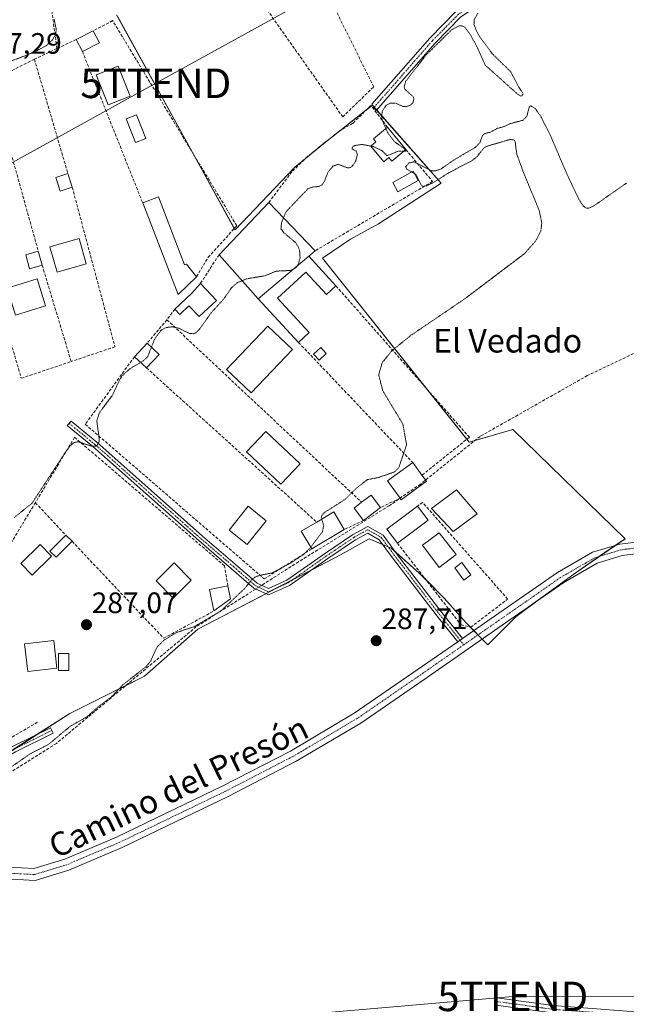
# Model space of a CAD drawing. Units: metres. Extents: x 601257 to 604731, y 4685209 to 4687579.
# Drawn here: x 604200 to 604406, y 4686031 to 4686365 of the extents above; entities that cross this region are included whole.
import ezdxf
from ezdxf.enums import TextEntityAlignment as Align

# ---------------------------------------------------------------- set-up
doc = ezdxf.new("R2010")
doc.units = ezdxf.units.M
doc.header["$MEASUREMENT"] = 0
for name, pattern in [('TRAZO_Y_PUNTO', [1, 0.5, -0.25, 0, -0.25]), ('TRAZOS2', [0.375, 0.25, -0.125]), ('TRAZOSX2', [1.5, 1, -0.5])]:
    doc.linetypes.add(name, pattern=pattern)
doc.layers.get('0').update_dxf_attribs({"lineweight": 5})
for name, color, linetype, lineweight in [('Camino', 19, 'Continuous', 0), ('Camino Cxs', 19, 'Continuous', 0), ('Camino eje', 39, 'TRAZO_Y_PUNTO', 13), ('Carátula', 7, 'Continuous', 5), ('Corriente artificial lineal', 5, 'TRAZOSX2', 13), ('Corriente artificial lineal oculto', 135, 'TRAZO_Y_PUNTO', 13), ('Cultivos herbáceos CxS', 92, 'Continuous', 0), ('Curva de nivel auxiliar depresión', 39, 'TRAZOS2', 0), ('Edificación', 1, 'Continuous', 13), ('Edificación Cxs', 1, 'Continuous', 13), ('Edificación industrial', 135, 'Continuous', 13), ('Edificación industrial Cxs', 135, 'Continuous', 13), ('Edificación ligera', 1, 'Continuous', 0), ('Edificación ligera Cxs', 1, 'Continuous', 0), ('Huerta', 92, 'Continuous', 0), ('Huerta CxS', 92, 'Continuous', 0), ('Muro lineal', 1, 'TRAZOSX2', 13), ('Piscina', 142, 'Continuous', 0), ('Piscina CxS', 142, 'Continuous', 0), ('Pista pavimentada', 135, 'Continuous', 13), ('Pista pavimentada Cxs', 135, 'Continuous', 0), ('Pista pavimentada eje', 135, 'TRAZO_Y_PUNTO', 0), ('Punto de cota en terreno', 7, 'Continuous', 0), ('Rótulo de punto de cota en terreno', 19, 'Continuous', 0), ('Seto lineal', 92, 'TRAZOSX2', 0), ('Tendido', 6, 'Continuous', 0), ('Texto cartográfico', 19, 'Continuous', 0), ('Torre de tendido puntual', 7, 'Continuous', 0)]:
    doc.layers.add(name, color=color, linetype=linetype, lineweight=lineweight)
doc.styles.add('Arial', font='txt', dxfattribs={"height": 0.2})

# ---------------------------------------------------------------- blocks, each defined once
blk = doc.blocks.new('*U156')
at = {"layer": 'Cultivos herbáceos CxS', "color": 92, "linetype": 'Continuous', "lineweight": 0}
blk.add_polyline3d([(604190.4, 4686112.58, 287.1), (604216.86, 4686129.51, 287.14), (604229.56, 4686135.86, 287.28), (604242.26, 4686142.21, 287.59), (604260.25, 4686158.09, 287.71), (604308.93, 4686183.49, 287.85), (604318.46, 4686188.78, 288.05), (604325.87, 4686185.61, 288.04), (604335.39, 4686177.14, 287.91), (604343.86, 4686168.67, 287.87), (604351.27, 4686160.21, 287.92), (604358.68, 4686152.8, 288.3), (604368.2, 4686162.32, 288.38), (604376.67, 4686168.67, 288.41), (604388.31, 4686177.14, 288.55), (604405.24, 4686188.78, 288.16), (604367.14, 4686225.82, 287.87), (604352.33, 4686221.59, 287.8), (604302.58, 4686284.03, 287.55), (604312.11, 4686290.38, 287.49), (604321.63, 4686295.67, 287.43), (604342.8, 4686309.43, 287.42), (604319.52, 4686335.89, 287.67), (604304.7, 4686324.25, 287.68), (604293.06, 4686314.72, 287.78), (604272.95, 4686293.56, 287.85), (604232.73, 4686366.58, 287.68)], dxfattribs=at)
blk = doc.blocks.new('5PATER')
at = {"layer": 'Carátula', "linetype": 'Continuous', "lineweight": 5}
h = blk.add_hatch(color=250, dxfattribs=at)
edge = h.paths.add_edge_path()
edge.add_ellipse((0, 0.01), major_axis=(-1.33, -1.34), ratio=0.999422, start_angle=0, end_angle=360)
blk = doc.blocks.new('5TTEND')
blk.add_text('5TTEND', height=10).set_placement((0, 0), align=Align.MIDDLE_CENTER)

msp = doc.modelspace()

# ---------------------------------------------------------------- linework, layer by layer
at = {"layer": 'Camino', "color": 19, "linetype": 'Continuous', "lineweight": 0}
for points in [[(604507.19, 4686387.65, 288.72), (604499.07, 4686383.86, 288.12), (604487.28, 4686383.54, 287.79), (604469.97, 4686384.92, 287.69), (604406.33, 4686384.15, 287.53), (604381.33, 4686379.89, 287.59), (604360.97, 4686373.4, 287.57), (604349.56, 4686365.83, 287.66), (604340.77, 4686356.9, 287.58), (604320.8, 4686334.09, 287.58), (604319.32, 4686336.19, 287.69), (604338.94, 4686358.6, 288.02), (604347.96, 4686367.77, 287.82), (604359.88, 4686375.68, 287.62), (604380.73, 4686382.33, 287.88), (604406.11, 4686386.64, 287.7), (604470.05, 4686387.43, 287.96), (604487.34, 4686386.04, 288.2), (604498.48, 4686386.34, 288.44), (604504.49, 4686389.16, 288.81)], [(604348.44, 4686153.8, 288.14), (604341.43, 4686162.57, 287.96), (604326.02, 4686182.75, 287.96), (604321.85, 4686188.46, 288.07), (604317.92, 4686190.69, 288.09), (604313.76, 4686188.41, 288.07), (604304.37, 4686182.05, 287.88), (604291.44, 4686172.95, 287.85), (604284.27, 4686169.71, 287.86), (604279.28, 4686172.02, 287.68), (604271.71, 4686178.62, 287.26), (604260.6, 4686188.15, 287.2), (604224.73, 4686220.05, 287.43), (604216.01, 4686227.18, 287.98), (604217.28, 4686228.73, 288.05), (604226.03, 4686221.57, 287.51), (604261.91, 4686189.66, 287.21), (604273.02, 4686180.13, 287.26), (604280.38, 4686173.72, 287.68), (604284.28, 4686171.91, 287.79), (604290.44, 4686174.69, 287.76), (604303.23, 4686183.69, 287.93), (604312.72, 4686190.12, 288.09), (604317.94, 4686192.99, 288.13), (604323.21, 4686189.98, 288.12), (604327.62, 4686183.95, 288.02), (604343.01, 4686163.8, 287.98), (604350.08, 4686154.95, 288.19)], [(604350.08, 4686154.95, 288.19), (604348.44, 4686153.8, 288.14)], [(604177.48, 4686091.04, 287.74), (604177.36, 4686097.55, 287.78), (604178.24, 4686103.27, 287.47), (604180.21, 4686107.68, 287.11), (604185.45, 4686111.14, 287.08), (604197.46, 4686118.26, 287.07), (604210.3, 4686124.62, 287.13), (604211.19, 4686122.83, 287.21), (604198.42, 4686116.5, 287.15), (604186.51, 4686109.44, 287.12), (604181.8, 4686106.33, 287.2), (604180.18, 4686102.7, 287.49), (604179.36, 4686097.41, 287.84), (604179.49, 4686090.74, 287.76)], [(604719.8, 4685985.75, 288.67), (604707.25, 4685986.09, 288.99), (604680.33, 4685991.16, 288.95), (604649.56, 4685998.16, 288.41), (604583.32, 4686010.14, 288.62), (604558.42, 4686015.75, 288.29), (604531.97, 4686019.54, 288.09), (604507.65, 4686022.04, 288.29), (604413.03, 4686025.48, 288.16), (604380.52, 4686027.9, 288.11), (604361.36, 4686030.58, 287.99), (604361.71, 4686033.05, 287.74), (604380.79, 4686030.38, 287.81), (604413.17, 4686027.98, 287.92), (604507.82, 4686024.53, 287.95), (604532.27, 4686022.02, 288.04), (604558.87, 4686018.21, 288.27), (604583.82, 4686012.59, 288.28), (604650.06, 4686000.61, 288.35), (604680.84, 4685993.61, 288.52), (604707.51, 4685988.58, 288.52), (604719.76, 4685988.25, 288.51)]]:
    msp.add_polyline3d(points, dxfattribs=at)
at = {"layer": 'Camino Cxs', "color": 19, "linetype": 'Continuous', "lineweight": 0}
for points in [[(604507.19, 4686387.65, 288.72), (604499.07, 4686383.86, 288.12), (604487.28, 4686383.54, 287.79), (604469.97, 4686384.92, 287.69), (604406.33, 4686384.15, 287.53), (604381.33, 4686379.89, 287.59), (604360.97, 4686373.4, 287.57), (604349.56, 4686365.83, 287.66), (604340.77, 4686356.9, 287.58), (604320.8, 4686334.09, 287.58), (604319.32, 4686336.19, 287.69), (604338.94, 4686358.6, 288.02), (604347.96, 4686367.77, 287.82), (604359.88, 4686375.68, 287.62), (604380.73, 4686382.33, 287.88), (604406.11, 4686386.64, 287.7), (604470.05, 4686387.43, 287.96), (604487.34, 4686386.04, 288.2), (604498.48, 4686386.34, 288.44), (604504.49, 4686389.16, 288.81), (604507.19, 4686387.65, 288.72)], [(604350.08, 4686154.95, 288.19), (604348.44, 4686153.8, 288.14), (604341.43, 4686162.57, 287.96), (604326.02, 4686182.75, 287.96), (604321.85, 4686188.46, 288.07), (604317.92, 4686190.69, 288.09), (604313.76, 4686188.41, 288.07), (604304.37, 4686182.05, 287.88), (604291.44, 4686172.95, 287.85), (604284.27, 4686169.71, 287.86), (604279.28, 4686172.02, 287.68), (604271.71, 4686178.62, 287.26), (604260.6, 4686188.15, 287.2), (604224.73, 4686220.05, 287.43), (604216.01, 4686227.18, 287.98), (604217.28, 4686228.73, 288.05), (604226.03, 4686221.57, 287.51), (604261.91, 4686189.66, 287.21), (604273.02, 4686180.13, 287.26), (604280.38, 4686173.72, 287.68), (604284.28, 4686171.91, 287.79), (604290.44, 4686174.69, 287.76), (604303.23, 4686183.69, 287.93), (604312.72, 4686190.12, 288.09), (604317.94, 4686192.99, 288.13), (604323.21, 4686189.98, 288.12), (604327.62, 4686183.95, 288.02), (604343.01, 4686163.8, 287.98), (604350.08, 4686154.95, 288.19)], [(604179.49, 4686090.74, 287.76), (604177.48, 4686091.04, 287.74), (604177.36, 4686097.55, 287.78), (604178.24, 4686103.27, 287.47), (604180.21, 4686107.68, 287.11), (604185.45, 4686111.14, 287.08), (604197.46, 4686118.26, 287.07), (604210.3, 4686124.62, 287.13), (604211.19, 4686122.83, 287.21), (604198.42, 4686116.5, 287.15), (604186.51, 4686109.44, 287.12), (604181.8, 4686106.33, 287.2), (604180.18, 4686102.7, 287.49), (604179.36, 4686097.41, 287.84), (604179.49, 4686090.74, 287.76)], [(604719.76, 4685988.25, 288.51), (604719.8, 4685985.75, 288.67), (604707.25, 4685986.09, 288.99), (604680.33, 4685991.16, 288.95), (604649.56, 4685998.16, 288.41), (604583.32, 4686010.14, 288.62), (604558.42, 4686015.75, 288.29), (604531.97, 4686019.54, 288.09), (604507.65, 4686022.04, 288.29), (604413.03, 4686025.48, 288.16), (604380.52, 4686027.9, 288.11), (604361.36, 4686030.58, 287.99), (604361.71, 4686033.05, 287.74), (604380.79, 4686030.38, 287.81), (604413.17, 4686027.98, 287.92), (604507.82, 4686024.53, 287.95), (604532.27, 4686022.02, 288.04), (604558.87, 4686018.21, 288.27), (604583.82, 4686012.59, 288.28), (604650.06, 4686000.61, 288.35), (604680.84, 4685993.61, 288.52), (604707.51, 4685988.58, 288.52), (604719.76, 4685988.25, 288.51)]]:
    msp.add_polyline3d(points, close=True, dxfattribs=at)
at = {"layer": 'Camino eje', "color": 39, "linetype": 'TRAZO_Y_PUNTO', "lineweight": 13}
for points in [[(604508.07, 4686389.45, 288.86), (604498.78, 4686385.1, 288.28), (604487.31, 4686384.79, 288), (604470.01, 4686386.18, 287.83), (604406.22, 4686385.4, 287.62), (604381.03, 4686381.11, 287.73), (604360.43, 4686374.54, 287.6), (604348.76, 4686366.8, 287.73), (604339.86, 4686357.75, 287.79), (604320.06, 4686335.14, 287.64)], [(604216.65, 4686227.96, 288), (604225.38, 4686220.81, 287.48), (604261.26, 4686188.9, 287.21), (604272.37, 4686179.38, 287.26), (604279.83, 4686172.87, 287.68), (604284.27, 4686170.81, 287.83), (604290.94, 4686173.82, 287.83), (604303.8, 4686182.87, 287.92), (604313.24, 4686189.26, 288.09), (604317.93, 4686191.84, 288.11), (604322.53, 4686189.22, 288.1), (604326.82, 4686183.35, 288.02), (604342.22, 4686163.19, 287.99), (604350.51, 4686152.81, 288.3)], [(604210.75, 4686123.73, 287.14), (604197.94, 4686117.38, 287.11), (604185.98, 4686110.29, 287.09), (604181.01, 4686107.01, 287.15), (604179.21, 4686102.99, 287.48), (604178.36, 4686097.48, 287.81), (604178.52, 4686088.86, 287.75)], [(604361.54, 4686031.82, 287.87), (604380.66, 4686029.14, 287.85), (604413.1, 4686026.73, 288.04), (604507.74, 4686023.29, 288.03), (604532.12, 4686020.78, 288.06), (604558.65, 4686016.98, 288.28), (604583.57, 4686011.37, 288.44), (604649.81, 4685999.39, 288.33), (604680.59, 4685992.39, 288.73), (604707.38, 4685987.34, 288.75), (604719.78, 4685987, 288.59)]]:
    msp.add_polyline3d(points, dxfattribs=at)
at = {"layer": 'Corriente artificial lineal', "color": 5, "linetype": 'TRAZOSX2', "lineweight": 13}
for points in [[(604708.58, 4686259.4, 288.61), (604684.2, 4686250.91, 288.26), (604626.33, 4686227.58, 288.2), (604613.59, 4686224.34, 288.01), (604542.69, 4686237.49, 287.88), (604533.44, 4686238.67, 288.13), (604525.68, 4686237.94, 288.17), (604501.98, 4686243.22, 287.79), (604492.41, 4686244.4, 288.04), (604425.92, 4686258.24, 288.03), (604421.58, 4686258.05, 288.15), (604392.41, 4686244.14, 288.02), (604356.04, 4686223.5, 287.76), (604335.83, 4686207.34, 287.97), (604325.2, 4686199.98, 288.06), (604294.46, 4686180.94, 287.53), (604281.93, 4686173, 287.79)], [(604279.92, 4686171.73, 287.74), (604259.79, 4686158.97, 287.6), (604212.34, 4686119.35, 287.59), (604181.17, 4686099.74, 287.8), (604179.61, 4686098.98, 287.83)]]:
    msp.add_polyline3d(points, dxfattribs=at)
at = {"layer": 'Corriente artificial lineal oculto', "color": 135, "linetype": 'TRAZO_Y_PUNTO', "lineweight": 13}
msp.add_polyline3d([(604281.93, 4686173, 287.79), (604279.92, 4686171.73, 287.74)], dxfattribs=at)
at = {"layer": 'Cultivos herbáceos CxS', "color": 92, "linetype": 'Continuous', "lineweight": 0}
msp.add_polyline3d([(604197.34, 4686117.03, 287.1), (604205.49, 4686122.24, 287.07), (604216.86, 4686129.51, 287.14), (604229.56, 4686135.86, 287.28), (604235.94, 4686139.05, 287.59), (604242.26, 4686142.21, 287.59), (604260.25, 4686158.09, 287.71), (604283.34, 4686170.14, 287.88), (604286.9, 4686171.99, 287.75), (604292.48, 4686174.91, 287.77), (604299.2, 4686178.41, 287.83), (604308.93, 4686183.49, 287.85), (604318.46, 4686188.78, 288.05), (604323.05, 4686186.81, 287.98), (604324.86, 4686186.04, 288.01), (604325.87, 4686185.61, 288.04), (604327.41, 4686184.23, 288.03), (604335.39, 4686177.14, 287.91), (604337.71, 4686174.82, 287.94), (604343.86, 4686168.67, 287.87), (604351.27, 4686160.21, 287.92), (604352.65, 4686158.83, 288.03), (604353.88, 4686157.59, 288.16), (604355.32, 4686156.15, 288.29), (604356.76, 4686154.72, 288.37), (604358.67, 4686152.8, 288.3), (604368.2, 4686162.32, 288.38), (604374.76, 4686167.24, 288.42), (604376.67, 4686168.67, 288.41), (604388.31, 4686177.14, 288.55), (604396.58, 4686182.83, 288.41), (604402.03, 4686186.57, 288.18), (604405.24, 4686188.78, 288.16), (604367.14, 4686225.82, 287.87), (604354.39, 4686222.18, 287.78), (604352.32, 4686221.59, 287.8), (604351.55, 4686222.56, 287.78), (604337.88, 4686239.72, 287.56), (604302.58, 4686284.03, 287.55), (604312.11, 4686290.38, 287.49), (604321.63, 4686295.67, 287.43), (604342.8, 4686309.43, 287.42), (604320.95, 4686334.26, 287.58), (604320.12, 4686335.21, 287.64), (604319.59, 4686335.81, 287.67), (604319.52, 4686335.89, 287.67), (604319.17, 4686335.62, 287.67), (604317.33, 4686334.17, 287.66), (604308.51, 4686327.24, 287.7), (604305.73, 4686325.05, 287.69), (604304.7, 4686324.25, 287.68), (604303.54, 4686323.3, 287.68), (604296.83, 4686317.81, 287.72), (604293.06, 4686314.72, 287.78), (604272.95, 4686293.56, 287.85), (604272.68, 4686294.05, 287.83), (604258.5, 4686319.79, 287.77), (604233.12, 4686365.88, 287.69)], dxfattribs=at)
at = {"layer": 'Curva de nivel auxiliar depresión', "color": 39, "linetype": 'TRAZOS2', "lineweight": 0}
for points in [[(604189.66, 4686348.37, 287.5), (604200.06, 4686352, 287.5), (604205.2, 4686354.12, 287.5), (604208.89, 4686356.08, 287.5), (604211.02, 4686358.11, 287.5), (604212.1, 4686360.07, 287.5), (604212.29, 4686361.66, 287.5), (604211.52, 4686365.06, 287.5)], [(604355.26, 4686367.13, 287.5), (604354.06, 4686364.89, 287.5), (604353.97, 4686363.3, 287.5), (604354.76, 4686361.25, 287.5), (604355.93, 4686359.06, 287.5), (604360.21, 4686353.32, 287.5), (604366.46, 4686347.22, 287.5), (604369.14, 4686342.06, 287.5), (604370.46, 4686340.17, 287.5), (604370.55, 4686339.48, 287.5), (604369.95, 4686338.91, 287.5), (604368.91, 4686339.49, 287.5), (604357.79, 4686349.47, 287.5), (604355.33, 4686355.02, 287.5), (604352.72, 4686359.92, 287.5), (604350.94, 4686362.25, 287.5), (604349.91, 4686362.8, 287.5), (604349.06, 4686362.84, 287.5), (604346.53, 4686361.6, 287.5), (604337.74, 4686352.93, 287.5), (604330.79, 4686343.95, 287.5), (604330.25, 4686341.99, 287.5), (604330.68, 4686341.2, 287.5), (604333.36, 4686338.76, 287.5), (604333.6, 4686337.92, 287.5), (604333.19, 4686336.64, 287.5), (604332.41, 4686335.94, 287.5), (604330.87, 4686335.39, 287.5), (604329.82, 4686335.5, 287.5), (604327.29, 4686336.58, 287.5), (604325.5, 4686336.59, 287.5), (604324.12, 4686335.8, 287.5), (604322.92, 4686333.96, 287.5), (604322.62, 4686332.11, 287.5), (604322.83, 4686330.85, 287.5), (604324.07, 4686328, 287.5)], [(604302.32, 4686195.47, 287.5), (604302.18, 4686195.95, 287.5), (604302.44, 4686196.81, 287.5), (604303.13, 4686197.6, 287.5), (604310.26, 4686202.15, 287.5), (604314.06, 4686205.95, 287.5), (604317.85, 4686208.87, 287.5), (604321.45, 4686209.53, 287.5), (604326.98, 4686211.45, 287.5), (604328.5, 4686212.91, 287.5), (604331.09, 4686220.72, 287.5), (604329.86, 4686227.7, 287.5), (604323.05, 4686238.95, 287.5), (604321.66, 4686244.39, 287.5), (604322.83, 4686248.51, 287.5), (604326, 4686252.49, 287.5), (604332.6, 4686257.81, 287.5), (604351.04, 4686270.33, 287.5), (604371.12, 4686285.55, 287.5), (604374.99, 4686289.93, 287.5), (604376.65, 4686293.29, 287.5), (604376.97, 4686296.04, 287.5), (604376.12, 4686300, 287.5), (604375.73, 4686301.08, 287.5), (604370.94, 4686312.58, 287.5), (604368.51, 4686319.25, 287.5), (604367.93, 4686323.49, 287.5), (604367.58, 4686324.05, 287.5), (604366.33, 4686324.29, 287.5), (604358.12, 4686321.91, 287.5), (604357.2, 4686321.23, 287.5), (604355.03, 4686318.48, 287.5), (604353.21, 4686317.01, 287.5), (604345.28, 4686312.89, 287.5), (604340.19, 4686309.64, 287.5), (604337.9, 4686308.55, 287.5), (604336.87, 4686308.36, 287.5), (604336.13, 4686308.62, 287.5), (604334.26, 4686312.43, 287.5), (604331.25, 4686314.15, 287.5), (604330.78, 4686314.97, 287.5), (604331.92, 4686316.3, 287.5), (604333.65, 4686316.68, 287.5), (604339.43, 4686313.66, 287.5), (604341.01, 4686313.6, 287.5), (604342.61, 4686314.14, 287.5), (604347, 4686317.19, 287.5), (604354.53, 4686321.65, 287.5), (604356.02, 4686323.26, 287.5), (604356.84, 4686325.6, 287.5), (604357.49, 4686326.23, 287.5), (604359.61, 4686326.75, 287.5), (604361.74, 4686327.98, 287.5), (604364.26, 4686328.67, 287.5), (604366.27, 4686329.63, 287.5), (604370.61, 4686330.78, 287.5), (604371.91, 4686332.19, 287.5), (604372.74, 4686335.35, 287.5), (604373.29, 4686335.62, 287.5), (604374.79, 4686334.73, 287.5), (604376.83, 4686331.75, 287.5), (604380.18, 4686324.97, 287.5), (604385.61, 4686312.25, 287.5), (604389.45, 4686304.17, 287.5), (604391, 4686301.69, 287.5), (604392.14, 4686300.93, 287.5), (604393.14, 4686301.02, 287.5), (604394.78, 4686301.84, 287.5), (604405.73, 4686309.47, 287.5)], [(604324.07, 4686328, 287.5), (604324.72, 4686326.51, 287.5), (604327, 4686323.5, 287.5), (604330.19, 4686321.27, 287.5), (604330.61, 4686320.66, 287.5)], [(604319, 4686322.01, 287.5), (604315.98, 4686322.57, 287.5), (604313.42, 4686322.18, 287.5), (604312.82, 4686321.77, 287.5), (604312.58, 4686321.1, 287.5), (604314.06, 4686320.28, 287.5), (604314.41, 4686319.12, 287.5), (604313.86, 4686316.97, 287.5), (604312.69, 4686315.17, 287.5), (604311.92, 4686314.7, 287.5), (604311.06, 4686314.62, 287.5), (604307.93, 4686315.83, 287.5), (604306.19, 4686315.26, 287.5), (604304.41, 4686313.11, 287.5), (604303.25, 4686310.08, 287.5), (604302.47, 4686308.91, 287.5), (604301.42, 4686308.31, 287.5), (604299.09, 4686308.11, 287.5), (604297.69, 4686307.57, 287.5), (604290.21, 4686299.74, 287.5), (604289.38, 4686297.73, 287.5)], [(604330.18, 4686320.29, 287.5), (604328.27, 4686320.29, 287.5), (604324.48, 4686318.75, 287.5), (604322.73, 4686320.5, 287.5), (604319.9, 4686321.84, 287.5), (604319, 4686322.01, 287.5)], [(604330.61, 4686320.66, 287.5), (604330.86, 4686320.29, 287.5), (604330.18, 4686320.29, 287.5)], [(604289.38, 4686297.73, 287.5), (604288.69, 4686296.07, 287.5), (604288.5, 4686293.97, 287.5), (604289.47, 4686292.62, 287.5), (604293.53, 4686289.21, 287.5), (604294.49, 4686287.6, 287.5), (604294.93, 4686285.83, 287.5), (604294.97, 4686284, 287.5), (604294.46, 4686282.13, 287.5), (604293.44, 4686280.62, 287.5), (604291.65, 4686279.81, 287.5), (604286.9, 4686279.6, 287.5), (604283.11, 4686278.03, 287.5), (604276.8, 4686276.96, 287.5), (604275.32, 4686276.36, 287.5)], [(604275.32, 4686276.36, 287.5), (604273.73, 4686275.72, 287.5), (604271.67, 4686273.87, 287.5), (604269.17, 4686270.26, 287.5), (604264.85, 4686265.47, 287.5), (604260.8, 4686259.79, 287.5), (604259.63, 4686258.66, 287.5), (604258.8, 4686258.37, 287.5), (604257.52, 4686258.46, 287.5), (604253.89, 4686260.21, 287.5), (604251.49, 4686260.74, 287.5), (604249.18, 4686260.34, 287.5), (604247.72, 4686259.43, 287.5), (604245.65, 4686256.5, 287.5), (604244.56, 4686253.78, 287.5)], [(604244.56, 4686253.78, 287.5), (604243.25, 4686250.52, 287.5), (604241.77, 4686249.14, 287.5), (604240.88, 4686248.61, 287.5)], [(604240.88, 4686248.61, 287.5), (604237.24, 4686246.45, 287.5), (604234.78, 4686244.26, 287.5), (604233.76, 4686242.71, 287.5), (604231.41, 4686237.6, 287.5), (604226.94, 4686231.59, 287.5), (604226.02, 4686228.76, 287.5), (604226.87, 4686222.6, 287.5), (604226.76, 4686221.49, 287.5), (604226.29, 4686220.61, 287.5), (604225.6, 4686220.18, 287.5), (604224.24, 4686220.19, 287.5), (604219.77, 4686221.72, 287.5), (604218.29, 4686221.4, 287.5), (604217.34, 4686220.7, 287.5), (604215.35, 4686218.11, 287.5), (604204.01, 4686200.79, 287.5), (604198.06, 4686196.05, 287.5)], [(604298.6, 4686185.95, 287.5), (604302.54, 4686191.14, 287.5), (604302.99, 4686193.18, 287.5), (604302.32, 4686195.47, 287.5)], [(604197.32, 4686111.6, 287.5), (604203.38, 4686115.78, 287.5), (604209.69, 4686119.04, 287.5), (604216.91, 4686125.08, 287.5), (604222.76, 4686128.42, 287.5), (604226.47, 4686131.74, 287.5), (604231.16, 4686135.29, 287.5), (604234.81, 4686139.2, 287.5), (604242.81, 4686145.45, 287.5), (604244.32, 4686147.36, 287.5), (604246.49, 4686152.1, 287.5), (604248.91, 4686154.44, 287.5), (604252.98, 4686156.92, 287.5), (604259.04, 4686158.96, 287.5), (604268.02, 4686164.24, 287.5), (604276.14, 4686171.83, 287.5), (604278.34, 4686174.66, 287.5), (604279.66, 4686175.78, 287.5), (604281.37, 4686176.41, 287.5), (604285.29, 4686177.15, 287.5), (604291.48, 4686180.35, 287.5), (604296.11, 4686183.44, 287.5), (604298.25, 4686185.48, 287.5), (604298.6, 4686185.95, 287.5)]]:
    msp.add_polyline3d(points, dxfattribs=at)
at = {"layer": 'Edificación', "color": 1, "linetype": 'Continuous', "lineweight": 13}
for points in [[(604219.06, 4686358.17, 290.97), (604224.82, 4686361.13, 291.15)], [(604224.82, 4686361.13, 291.15), (604226.9, 4686357.08, 288.72)], [(604221.14, 4686354.12, 290.56), (604219.06, 4686358.17, 290.97)], [(604226.9, 4686357.08, 288.72), (604221.14, 4686354.12, 290.56)], [(604237.4, 4686338.97, 289.83), (604229.92, 4686335.96, 290.83), (604225.81, 4686346.16, 290.72), (604233.29, 4686349.17, 290.99), (604237.4, 4686338.97, 289.83)], [(604330.85, 4686320.86, 289.54), (604326.15, 4686316.85, 291.67), (604325.13, 4686318.09, 292.03), (604323.38, 4686316.65, 289.47), (604318.97, 4686321.98, 288.73), (604320.71, 4686323.43, 292.77), (604319.84, 4686324.51, 291.31), (604324.59, 4686328.43, 292.28)], [(604324.59, 4686328.43, 292.28), (604330.85, 4686320.86, 289.54)], [(604217.7, 4686308.05, 289.85), (604213.59, 4686306.73, 288.64), (604212.11, 4686311.34, 290.27), (604216.22, 4686312.66, 290.78)], [(604216.22, 4686312.66, 290.78), (604217.7, 4686308.05, 289.85)], [(604241.6, 4686302.72, 290.06), (604246.94, 4686304.78, 289.67)], [(604246.94, 4686304.78, 289.67), (604255.83, 4686281.75, 291.72), (604256.41, 4686281.97, 291.75), (604259.86, 4686277.7, 291.61)], [(604259.86, 4686277.7, 291.61), (604253.6, 4686271.61, 290.21), (604241.6, 4686302.72, 290.06)], [(604222.44, 4686282.02, 289.84), (604212.57, 4686279.22, 288.24), (604210.13, 4686287.81, 291.56), (604220.01, 4686290.61, 290.62), (604222.44, 4686282.02, 289.84)], [(604207.5, 4686281.56, 289.56), (604203.23, 4686280.38, 289.09), (604201.91, 4686285.16, 287.72), (604206.18, 4686286.33, 289.57)], [(604206.18, 4686286.33, 289.57), (604207.5, 4686281.56, 289.56)], [(604208.67, 4686267.77, 289.81), (604198.46, 4686264.64, 288.14), (604195.65, 4686273.83, 291.63), (604205.85, 4686276.95, 290.23), (604208.67, 4686267.77, 289.81)], [(604252.48, 4686266.73, 290.33), (604258.12, 4686272.04, 291.15), (604261.19, 4686275.39, 291.06)], [(604261.19, 4686275.39, 291.06), (604266.62, 4686269.63, 289.22)], [(604266.62, 4686269.63, 289.22), (604260.79, 4686264.14, 287.92), (604257.29, 4686267.85, 290.75), (604254.18, 4686264.92, 290.74), (604252.48, 4686266.73, 290.33)], [(604238.8, 4686250.54, 290), (604243.08, 4686255.15, 290.05)], [(604243.08, 4686255.15, 290.05), (604247.18, 4686251.34, 289.34)], [(604242.91, 4686246.73, 289.2), (604238.8, 4686250.54, 290)], [(604247.18, 4686251.34, 289.34), (604242.91, 4686246.73, 289.2)], [(604328.9, 4686202.56, 289.75), (604324.63, 4686208.39, 288.9), (604333.19, 4686214.64, 290.79)], [(604333.19, 4686214.64, 290.79), (604336.33, 4686210.34, 291.42)], [(604336.33, 4686210.34, 291.42), (604337.84, 4686208.27, 288.75)], [(604337.84, 4686208.27, 288.75), (604329.29, 4686202.02, 288.97), (604328.9, 4686202.56, 289.75)], [(604315.86, 4686201.16, 290.69), (604319.04, 4686203.61, 290.1), (604322.29, 4686199.4, 289.43)], [(604316.53, 4686194.96, 289.26), (604313.28, 4686199.17, 289.75), (604315.86, 4686201.16, 290.69)], [(604283.5, 4686194.9, 292.06), (604277.08, 4686186.84, 289.25), (604270.92, 4686191.73, 290.63), (604277.34, 4686199.8, 293.24), (604283.5, 4686194.9, 292.06)], [(604300.61, 4686194.45, 289.94), (604306.42, 4686197.92, 289.82), (604309.99, 4686191.93, 290.93)], [(604322.29, 4686199.4, 289.43), (604318.86, 4686196.75, 289.81)], [(604328.03, 4686187.24, 291.51), (604324.4, 4686192, 291.13), (604334.76, 4686199.9, 291.1)], [(604334.76, 4686199.9, 291.1), (604338.39, 4686195.14, 290.22)], [(604298.96, 4686185.35, 289.5), (604295.39, 4686191.33, 287.22), (604300.61, 4686194.45, 289.94)], [(604318.86, 4686196.75, 289.81), (604316.53, 4686194.96, 289.26)], [(604338.39, 4686195.14, 290.22), (604328.03, 4686187.24, 291.51)], [(604309.99, 4686191.93, 290.93), (604298.96, 4686185.35, 289.5)], [(604210.71, 4686182.84, 289.13), (604204.13, 4686176.43, 287.84), (604200.23, 4686180.43, 287.9), (604206.81, 4686186.85, 289.68), (604210.71, 4686182.84, 289.13)], [(604258.07, 4686174.74, 290.4), (604251.98, 4686168.66, 288.88), (604246.14, 4686174.5, 290.65), (604252.23, 4686180.59, 291.1), (604258.07, 4686174.74, 290.4)], [(604212.51, 4686144.89, 289.99), (604202.64, 4686143.74, 287.94), (604201.54, 4686153.11, 290.62), (604211.42, 4686154.26, 288.38), (604212.51, 4686144.89, 289.99)]]:
    msp.add_polyline3d(points, dxfattribs=at)
at = {"layer": 'Edificación Cxs', "color": 1, "linetype": 'Continuous', "lineweight": 13}
for points in [[(604226.9, 4686357.08, 288.72), (604221.14, 4686354.12, 290.56), (604219.06, 4686358.17, 290.97), (604224.82, 4686361.13, 291.15), (604226.9, 4686357.08, 288.72)], [(604237.4, 4686338.97, 289.83), (604229.92, 4686335.96, 290.83), (604225.81, 4686346.16, 290.72), (604233.29, 4686349.17, 290.99), (604237.4, 4686338.97, 289.83)], [(604330.85, 4686320.86, 289.54), (604326.15, 4686316.85, 291.67), (604325.13, 4686318.09, 292.03), (604323.38, 4686316.65, 289.47), (604318.97, 4686321.98, 288.73), (604320.71, 4686323.43, 292.77), (604319.84, 4686324.51, 291.31), (604324.59, 4686328.43, 292.28), (604330.85, 4686320.86, 289.54)], [(604217.7, 4686308.05, 289.85), (604213.59, 4686306.73, 288.64), (604212.11, 4686311.34, 290.27), (604216.22, 4686312.66, 290.78), (604217.7, 4686308.05, 289.85)], [(604246.94, 4686304.78, 289.67), (604255.83, 4686281.75, 291.72), (604256.41, 4686281.97, 291.75), (604259.86, 4686277.7, 291.61), (604253.6, 4686271.61, 290.21), (604241.6, 4686302.72, 290.06), (604246.94, 4686304.78, 289.67)], [(604222.44, 4686282.02, 289.84), (604212.57, 4686279.22, 288.24), (604210.13, 4686287.81, 291.56), (604220.01, 4686290.61, 290.62), (604222.44, 4686282.02, 289.84)], [(604207.5, 4686281.56, 289.56), (604203.23, 4686280.38, 289.09), (604201.91, 4686285.16, 287.72), (604206.18, 4686286.33, 289.57), (604207.5, 4686281.56, 289.56)], [(604208.67, 4686267.77, 289.81), (604198.46, 4686264.64, 288.14), (604195.65, 4686273.83, 291.63), (604205.85, 4686276.95, 290.23), (604208.67, 4686267.77, 289.81)], [(604266.62, 4686269.63, 289.22), (604260.79, 4686264.14, 287.92), (604257.29, 4686267.85, 290.75), (604254.18, 4686264.92, 290.74), (604252.48, 4686266.73, 290.33), (604258.12, 4686272.04, 291.15), (604261.19, 4686275.39, 291.06), (604266.62, 4686269.63, 289.22)], [(604247.18, 4686251.34, 289.34), (604242.91, 4686246.73, 289.2), (604238.8, 4686250.54, 290), (604243.08, 4686255.15, 290.05), (604247.18, 4686251.34, 289.34)], [(604337.84, 4686208.27, 288.75), (604329.29, 4686202.02, 288.97), (604328.9, 4686202.56, 289.75), (604324.63, 4686208.39, 288.9), (604333.19, 4686214.64, 290.79), (604336.33, 4686210.34, 291.42), (604337.84, 4686208.27, 288.75)], [(604318.86, 4686196.75, 289.81), (604316.53, 4686194.96, 289.26), (604313.28, 4686199.17, 289.75), (604315.86, 4686201.16, 290.69), (604319.04, 4686203.61, 290.1), (604322.29, 4686199.4, 289.43), (604318.86, 4686196.75, 289.81)], [(604283.5, 4686194.9, 292.06), (604277.08, 4686186.84, 289.25), (604270.92, 4686191.73, 290.63), (604277.34, 4686199.8, 293.24), (604283.5, 4686194.9, 292.06)], [(604309.99, 4686191.93, 290.93), (604298.96, 4686185.35, 289.5), (604295.39, 4686191.33, 287.22), (604300.61, 4686194.45, 289.94), (604306.42, 4686197.92, 289.82), (604309.99, 4686191.93, 290.93)], [(604338.39, 4686195.14, 290.22), (604328.03, 4686187.24, 291.51), (604324.4, 4686192, 291.13), (604334.76, 4686199.9, 291.1), (604338.39, 4686195.14, 290.22)], [(604210.71, 4686182.84, 289.13), (604204.13, 4686176.43, 287.84), (604200.23, 4686180.43, 287.9), (604206.81, 4686186.85, 289.68), (604210.71, 4686182.84, 289.13)], [(604258.07, 4686174.74, 290.4), (604251.98, 4686168.66, 288.88), (604246.14, 4686174.5, 290.65), (604252.23, 4686180.59, 291.1), (604258.07, 4686174.74, 290.4)], [(604212.51, 4686144.89, 289.99), (604202.64, 4686143.74, 287.94), (604201.54, 4686153.11, 290.62), (604211.42, 4686154.26, 288.38), (604212.51, 4686144.89, 289.99)]]:
    msp.add_polyline3d(points, close=True, dxfattribs=at)
at = {"layer": 'Edificación industrial', "color": 135, "linetype": 'Continuous', "lineweight": 13}
for points in [[(604267.49, 4686285.16, 290.97), (604284.44, 4686302.93, 292.33)], [(604284.44, 4686302.93, 292.33), (604300.07, 4686286.48, 292.82)], [(604280.82, 4686270.19, 290.47), (604267.49, 4686285.16, 290.97)], [(604280.82, 4686270.19, 290.47), (604297.91, 4686284.65, 289.53)], [(604300.07, 4686286.48, 292.82), (604297.91, 4686284.65, 289.53)]]:
    msp.add_polyline3d(points, dxfattribs=at)
at = {"layer": 'Edificación industrial Cxs', "color": 135, "linetype": 'Continuous', "lineweight": 13}
msp.add_polyline3d([(604297.91, 4686284.65, 289.53), (604280.82, 4686270.19, 290.47), (604267.49, 4686285.16, 290.97), (604284.44, 4686302.93, 292.33), (604300.07, 4686286.48, 292.82), (604297.91, 4686284.65, 289.53)], close=True, dxfattribs=at)
at = {"layer": 'Edificación ligera', "color": 1, "linetype": 'Continuous', "lineweight": 0}
for points in [[(604280.82, 4686270.19, 290.47), (604297.91, 4686284.65, 289.53)], [(604297.91, 4686284.65, 289.53), (604307.16, 4686274.59, 288.08)], [(604307.16, 4686274.59, 288.08), (604303.99, 4686271.66, 287.57), (604296.97, 4686279.27, 287.78), (604287.36, 4686270.41, 298.83), (604298.12, 4686258.74, 288.11), (604294.48, 4686255.38, 287.53)], [(604294.48, 4686255.38, 287.53), (604280.82, 4686270.19, 290.47)], [(604292.39, 4686252.95, 287.37), (604278.4, 4686238.31, 287.69), (604270.07, 4686246.26, 288.73), (604284.06, 4686260.91, 287.59), (604292.39, 4686252.95, 287.37)], [(604303.88, 4686251.63, 287.97), (604301.42, 4686249.33, 287.82), (604299.52, 4686251.36, 287.5), (604301.99, 4686253.66, 287.49), (604303.88, 4686251.63, 287.97)], [(604295.04, 4686214.2, 288.66), (604288.49, 4686207.26, 288.19), (604276.81, 4686218.29, 287.62), (604283.36, 4686225.23, 287.58), (604295.04, 4686214.2, 288.66)], [(604355.01, 4686197.24, 287.82), (604346.94, 4686191.22, 287.84), (604339.6, 4686199.09, 288.21), (604348, 4686205.37, 287.82), (604355.01, 4686197.24, 287.82)], [(604347.89, 4686183.4, 287.92), (604342.13, 4686179.09, 287.84), (604336.56, 4686186.63, 287.84), (604342.13, 4686190.74, 287.9), (604347.89, 4686183.4, 287.92)], [(604217.63, 4686187.92, 287.51), (604212.2, 4686182.49, 287.48), (604210.15, 4686184.55, 289.25), (604215.58, 4686189.98, 288.47)], [(604215.58, 4686189.98, 288.47), (604217.63, 4686187.92, 287.51)], [(604352.91, 4686176.54, 289.52), (604350.55, 4686174.79, 287.98), (604347.45, 4686178.97, 287.88), (604349.8, 4686180.72, 287.82), (604352.91, 4686176.54, 289.52)], [(604265.76, 4686164.3, 288.09), (604264.24, 4686171.53, 288.1), (604270.49, 4686172.85, 289.6)], [(604270.49, 4686172.85, 289.6), (604271.39, 4686168.45, 289.44)], [(604271.39, 4686168.45, 289.44), (604265.76, 4686164.3, 288.09)], [(604216.52, 4686144.06, 289.2), (604213.06, 4686144.06, 289.89), (604213.06, 4686149.82, 289.35), (604216.52, 4686149.82, 289.78), (604216.52, 4686144.06, 289.2)]]:
    msp.add_polyline3d(points, dxfattribs=at)
at = {"layer": 'Edificación ligera Cxs', "color": 1, "linetype": 'Continuous', "lineweight": 0}
for points in [[(604280.82, 4686270.19, 290.47), (604297.91, 4686284.65, 289.53), (604307.16, 4686274.59, 288.08), (604303.99, 4686271.66, 287.57), (604296.97, 4686279.27, 287.78), (604287.36, 4686270.41, 298.83), (604298.12, 4686258.74, 288.11), (604294.48, 4686255.38, 287.53), (604280.82, 4686270.19, 290.47)], [(604292.39, 4686252.95, 287.37), (604278.4, 4686238.31, 287.69), (604270.07, 4686246.26, 288.73), (604284.06, 4686260.91, 287.59), (604292.39, 4686252.95, 287.37)], [(604303.88, 4686251.63, 287.97), (604301.42, 4686249.33, 287.82), (604299.52, 4686251.36, 287.5), (604301.99, 4686253.66, 287.49), (604303.88, 4686251.63, 287.97)], [(604295.04, 4686214.2, 288.66), (604288.49, 4686207.26, 288.19), (604276.81, 4686218.29, 287.62), (604283.36, 4686225.23, 287.58), (604295.04, 4686214.2, 288.66)], [(604355.01, 4686197.24, 287.82), (604346.94, 4686191.22, 287.84), (604339.6, 4686199.09, 288.21), (604348, 4686205.37, 287.82), (604355.01, 4686197.24, 287.82)], [(604347.89, 4686183.4, 287.92), (604342.13, 4686179.09, 287.84), (604336.56, 4686186.63, 287.84), (604342.13, 4686190.74, 287.9), (604347.89, 4686183.4, 287.92)], [(604217.63, 4686187.92, 287.51), (604212.2, 4686182.49, 287.48), (604210.15, 4686184.55, 289.25), (604215.58, 4686189.98, 288.47), (604217.63, 4686187.92, 287.51)], [(604352.91, 4686176.54, 289.52), (604350.55, 4686174.79, 287.98), (604347.45, 4686178.97, 287.88), (604349.8, 4686180.72, 287.82), (604352.91, 4686176.54, 289.52)], [(604271.39, 4686168.45, 289.44), (604265.76, 4686164.3, 288.09), (604264.24, 4686171.53, 288.1), (604270.49, 4686172.85, 289.6), (604271.39, 4686168.45, 289.44)], [(604216.52, 4686144.06, 289.2), (604213.06, 4686144.06, 289.89), (604213.06, 4686149.82, 289.35), (604216.52, 4686149.82, 289.78), (604216.52, 4686144.06, 289.2)]]:
    msp.add_polyline3d(points, close=True, dxfattribs=at)
at = {"layer": 'Huerta', "color": 92, "linetype": 'Continuous', "lineweight": 0}
msp.add_polyline3d([(604197.34, 4686117.03, 287.1), (604205.49, 4686122.24, 287.07), (604216.86, 4686129.51, 287.14), (604229.56, 4686135.86, 287.28), (604235.94, 4686139.05, 287.59), (604242.26, 4686142.21, 287.59), (604260.25, 4686158.09, 287.71), (604283.34, 4686170.14, 287.88), (604286.9, 4686171.99, 287.75), (604292.48, 4686174.91, 287.77), (604299.2, 4686178.41, 287.83), (604308.93, 4686183.49, 287.85), (604318.46, 4686188.78, 288.05), (604323.05, 4686186.81, 287.98), (604324.86, 4686186.04, 288.01), (604325.87, 4686185.61, 288.04), (604327.41, 4686184.23, 288.03), (604335.39, 4686177.14, 287.91), (604337.71, 4686174.82, 287.94), (604343.86, 4686168.67, 287.87), (604351.27, 4686160.21, 287.92), (604352.65, 4686158.83, 288.03), (604353.88, 4686157.59, 288.16), (604355.32, 4686156.15, 288.29), (604356.76, 4686154.72, 288.37), (604358.67, 4686152.8, 288.3), (604368.2, 4686162.32, 288.38), (604374.76, 4686167.24, 288.42), (604376.67, 4686168.67, 288.41), (604388.31, 4686177.14, 288.55), (604396.58, 4686182.83, 288.41), (604402.03, 4686186.57, 288.18), (604405.24, 4686188.78, 288.16), (604367.14, 4686225.82, 287.87), (604354.39, 4686222.18, 287.78), (604352.32, 4686221.59, 287.8), (604351.55, 4686222.56, 287.78), (604337.88, 4686239.72, 287.56), (604302.58, 4686284.03, 287.55), (604312.11, 4686290.38, 287.49), (604321.63, 4686295.67, 287.43), (604342.8, 4686309.43, 287.42), (604320.95, 4686334.26, 287.58), (604320.12, 4686335.21, 287.64), (604319.59, 4686335.81, 287.67), (604319.52, 4686335.89, 287.67), (604319.17, 4686335.62, 287.67), (604317.33, 4686334.17, 287.66), (604308.51, 4686327.24, 287.7), (604305.73, 4686325.05, 287.69), (604304.7, 4686324.25, 287.68), (604303.54, 4686323.3, 287.68), (604296.83, 4686317.81, 287.72), (604293.06, 4686314.72, 287.78), (604272.95, 4686293.56, 287.85), (604272.68, 4686294.05, 287.83), (604258.5, 4686319.79, 287.77), (604233.12, 4686365.88, 287.69)], dxfattribs=at)
at = {"layer": 'Huerta CxS', "color": 92, "linetype": 'Continuous', "lineweight": 0}
msp.add_polyline3d([(604232.73, 4686366.58, 287.68), (604272.95, 4686293.56, 287.85), (604293.06, 4686314.72, 287.78), (604304.7, 4686324.25, 287.68), (604319.52, 4686335.89, 287.67), (604342.8, 4686309.43, 287.42), (604321.63, 4686295.67, 287.43), (604312.11, 4686290.38, 287.49), (604302.58, 4686284.03, 287.55), (604352.32, 4686221.59, 287.8), (604367.14, 4686225.82, 287.87), (604405.24, 4686188.78, 288.16), (604388.31, 4686177.14, 288.55), (604376.67, 4686168.67, 288.41), (604368.2, 4686162.32, 288.38), (604358.68, 4686152.8, 288.3), (604351.27, 4686160.21, 287.92), (604343.86, 4686168.67, 287.87), (604335.39, 4686177.14, 287.91), (604325.87, 4686185.61, 288.04), (604318.46, 4686188.78, 288.05), (604308.93, 4686183.49, 287.85), (604260.25, 4686158.09, 287.71), (604242.26, 4686142.21, 287.59), (604229.56, 4686135.86, 287.28), (604216.86, 4686129.51, 287.14), (604190.4, 4686112.58, 287.1)], dxfattribs=at)
at = {"layer": 'Muro lineal', "color": 1, "linetype": 'TRAZOSX2', "lineweight": 13}
for points in [[(604271.69, 4686385.37, 287.72), (604309.44, 4686331.94, 288.35), (604319.97, 4686342.14, 288.13), (604296.62, 4686389.2, 287.68), (604276.56, 4686434.48, 289.22), (604269.15, 4686436.78, 289.89)], [(604259.86, 4686277.7, 291.61), (604263.81, 4686284.28, 288.32), (604273.52, 4686294.97, 289.75), (604231.4, 4686364.58, 289.83), (604224.82, 4686361.13, 291.15)], [(604221.14, 4686354.12, 290.56), (604241.6, 4686302.72, 290.06)], [(604324.59, 4686328.43, 292.28), (604319, 4686335.84, 290.18), (604312.91, 4686329.75, 290.08), (604308.3, 4686327.12, 290.57), (604297.44, 4686318.4, 292.63), (604292.18, 4686313.3, 290.63), (604284.44, 4686302.93, 292.33)], [(604330.85, 4686320.86, 289.54), (604339.9, 4686310, 290.06), (604300.07, 4686286.48, 292.82)], [(604267.49, 4686285.16, 290.97), (604261.19, 4686275.39, 291.06)], [(604252.48, 4686266.73, 290.33), (604249.83, 4686263.05, 290.3), (604243.08, 4686255.15, 290.05)], [(604328.9, 4686202.56, 289.75), (604322.29, 4686199.4, 289.43)], [(604316.53, 4686194.96, 289.26), (604309.99, 4686191.93, 290.93)]]:
    msp.add_polyline3d(points, dxfattribs=at)
at = {"layer": 'Piscina', "color": 142, "linetype": 'Continuous', "lineweight": 0}
for points in [[(604242.66, 4686324.56, 287.83), (604239.19, 4686323.2, 287.8), (604236.01, 4686331.28, 287.8), (604239.47, 4686332.64, 287.81), (604242.66, 4686324.56, 287.83)], [(604335.07, 4686310.33, 287.41), (604328.16, 4686306.49, 287.35), (604326.41, 4686309.65, 287.49), (604333.32, 4686313.49, 287.48), (604335.07, 4686310.33, 287.41)]]:
    msp.add_polyline3d(points, dxfattribs=at)
at = {"layer": 'Piscina CxS', "color": 142, "linetype": 'Continuous', "lineweight": 0}
for points in [[(604242.66, 4686324.56, 287.83), (604239.19, 4686323.2, 287.8), (604236.01, 4686331.28, 287.8), (604239.47, 4686332.64, 287.81), (604242.66, 4686324.56, 287.83)], [(604335.07, 4686310.33, 287.41), (604328.16, 4686306.49, 287.35), (604326.41, 4686309.65, 287.49), (604333.32, 4686313.49, 287.48), (604335.07, 4686310.33, 287.41)]]:
    msp.add_polyline3d(points, close=True, dxfattribs=at)
at = {"layer": 'Pista pavimentada', "color": 135, "linetype": 'Continuous', "lineweight": 13}
for points in [[(604350.08, 4686154.95, 288.19), (604362.37, 4686163.49, 288.1), (604382.29, 4686177.35, 288.2), (604394.15, 4686184.18, 288.25), (604403.42, 4686186.99, 288.19), (604417.77, 4686188.79, 288.31), (604432.16, 4686187.49, 288.28), (604449.22, 4686185.26, 288.27), (604479.17, 4686180.03, 288.38), (604507.95, 4686177.98, 288.41), (604540.78, 4686176.07, 288.5), (604581.22, 4686174.33, 288.57), (604611.57, 4686173.85, 288.65), (604642.41, 4686176.54, 288.56), (604664.81, 4686178.75, 288.66), (604682.04, 4686182.83, 288.31), (604702.06, 4686189.76, 288.81), (604716.66, 4686195.67, 288.75)], [(604417.84, 4686184.76, 288.55), (604404.26, 4686183.07, 288.47), (604395.75, 4686180.48, 288.55), (604384.43, 4686173.97, 288.47), (604364.66, 4686160.21, 288.31), (604337.03, 4686141, 288.27), (604315.54, 4686126.19, 288.22), (604293.68, 4686113.27, 288.51), (604270.59, 4686101.33, 288.9), (604234.64, 4686083.99, 288.74), (604216.56, 4686076.31, 287.97), (604205.17, 4686072.84, 287.93), (604195.12, 4686073.36, 287.75), (604183.55, 4686080.17, 287.71), (604178.72, 4686086.81, 287.73), (604175.53, 4686087.29, 287.72), (604166.7, 4686086.24, 287.57), (604149.8, 4686079.2, 287.54), (604105.36, 4686061.26, 287.51), (604057.6, 4686040.79, 287.49), (604040.83, 4686033.52, 287.54), (604031.73, 4686028.88, 287.86)], [(604179.49, 4686090.74, 287.76), (604180.96, 4686090.52, 287.77), (604186.29, 4686083.2, 287.73), (604196.31, 4686077.31, 287.71), (604204.68, 4686076.87, 287.76), (604215.19, 4686080.07, 287.84), (604232.99, 4686087.63, 287.9), (604268.8, 4686104.9, 288.02), (604291.74, 4686116.77, 287.91), (604313.38, 4686129.57, 288.06), (604334.75, 4686144.29, 288.15), (604348.44, 4686153.8, 288.14)], [(604350.08, 4686154.95, 288.19), (604348.44, 4686153.8, 288.14)]]:
    msp.add_polyline3d(points, dxfattribs=at)
at = {"layer": 'Pista pavimentada Cxs', "color": 135, "linetype": 'Continuous', "lineweight": 0}
for points in [[(604196.31, 4686077.31, 287.71), (604204.68, 4686076.87, 287.76), (604215.19, 4686080.07, 287.84), (604232.99, 4686087.63, 287.9), (604268.8, 4686104.9, 288.02), (604291.74, 4686116.77, 287.91), (604313.38, 4686129.57, 288.06), (604334.75, 4686144.29, 288.15), (604348.44, 4686153.8, 288.14), (604350.08, 4686154.95, 288.19), (604362.37, 4686163.49, 288.1), (604382.29, 4686177.35, 288.2), (604394.15, 4686184.18, 288.25), (604403.42, 4686186.99, 288.19), (604417.77, 4686188.79, 288.31)], [(604417.84, 4686184.76, 288.55), (604404.26, 4686183.07, 288.47), (604395.75, 4686180.48, 288.55), (604384.43, 4686173.97, 288.47), (604364.66, 4686160.21, 288.31), (604337.03, 4686141, 288.27), (604315.54, 4686126.19, 288.22), (604293.68, 4686113.27, 288.51), (604270.59, 4686101.33, 288.9), (604234.64, 4686083.99, 288.74), (604216.56, 4686076.31, 287.97), (604205.17, 4686072.84, 287.93), (604195.12, 4686073.36, 287.75), (604183.55, 4686080.17, 287.71), (604178.72, 4686086.81, 287.73), (604175.53, 4686087.29, 287.72), (604166.7, 4686086.24, 287.57), (604149.8, 4686079.2, 287.54), (604105.36, 4686061.26, 287.51), (604057.6, 4686040.79, 287.49), (604040.83, 4686033.52, 287.54), (604031.73, 4686028.88, 287.86)]]:
    msp.add_polyline3d(points, dxfattribs=at)
at = {"layer": 'Pista pavimentada eje', "color": 135, "linetype": 'TRAZO_Y_PUNTO', "lineweight": 0}
for points in [[(604716.7, 4686193.53, 288.87), (604702.76, 4686187.89, 288.94), (604682.6, 4686180.9, 288.7), (604665.14, 4686176.77, 288.87), (604642.6, 4686174.55, 288.8), (604611.64, 4686171.85, 288.91), (604581.16, 4686172.33, 288.85), (604540.68, 4686174.08, 288.62), (604507.82, 4686175.98, 288.59), (604478.93, 4686178.04, 288.59), (604448.92, 4686183.28, 288.48), (604431.94, 4686185.51, 288.38), (604417.81, 4686186.78, 288.44), (604403.84, 4686185.03, 288.34), (604394.95, 4686182.33, 288.41), (604383.36, 4686175.66, 288.33), (604363.52, 4686161.85, 288.23), (604350.51, 4686152.81, 288.3)], [(604350.51, 4686152.81, 288.3), (604335.89, 4686142.64, 288.29), (604314.46, 4686127.88, 288.21), (604292.71, 4686115.02, 288.23), (604269.69, 4686103.11, 288.33), (604233.82, 4686085.81, 288.29), (604215.88, 4686078.19, 287.97), (604204.92, 4686074.86, 287.85), (604195.72, 4686075.33, 287.74), (604184.92, 4686081.68, 287.72), (604179.84, 4686088.67, 287.75), (604178.52, 4686088.86, 287.75)]]:
    msp.add_polyline3d(points, dxfattribs=at)
at = {"layer": 'Seto lineal', "color": 92, "linetype": 'TRAZOSX2', "lineweight": 0}
for points in [[(604212.51, 4686355.09, 287.63), (604201.02, 4686439.01, 288.45), (604182.92, 4686437.7, 287.82), (604177.98, 4686434.41, 287.44)], [(604219.06, 4686358.17, 290.97), (604212.51, 4686355.09, 287.63)], [(604212.51, 4686355.09, 287.63), (604204.87, 4686351.49, 287.67)], [(604204.87, 4686351.49, 287.67), (604191.38, 4686344.75, 288.22)], [(604204.87, 4686351.49, 287.67), (604216.22, 4686312.66, 290.78)], [(604190.13, 4686344.12, 287.89), (604206.18, 4686286.33, 289.57)], [(604173.6, 4686335.86, 287.68), (604200.41, 4686243.22, 287.75), (604217.34, 4686248.92, 289.34)], [(604217.7, 4686308.05, 289.85), (604232.17, 4686253.91, 290.42), (604217.34, 4686248.92, 289.34)], [(604207.5, 4686281.56, 289.56), (604217.34, 4686248.92, 289.34)], [(604307.16, 4686274.59, 288.08), (604352.4, 4686223.24, 300.26), (604336.33, 4686210.34, 291.42)], [(604249.83, 4686263.05, 290.3), (604315.86, 4686201.16, 290.69)], [(604294.48, 4686255.38, 287.53), (604333.19, 4686214.64, 290.79)], [(604238.8, 4686250.54, 290), (604222.12, 4686227.65, 290.61), (604282.83, 4686175.15, 287.67), (604298.96, 4686185.35, 289.5)], [(604242.91, 4686246.73, 289.2), (604300.61, 4686194.45, 289.94)], [(604270.49, 4686172.85, 289.6), (604269.34, 4686179.6, 288.77), (604218.5, 4686223.21, 288.31), (604205.17, 4686201, 293.63)], [(604205.17, 4686201, 293.63), (604187.07, 4686171.05, 287.55), (604171.27, 4686165.79, 289.32), (604124.54, 4686164.32, 288.1)], [(604205.17, 4686201, 293.63), (604215.58, 4686189.98, 288.47)], [(604328.03, 4686187.24, 291.51), (604349.58, 4686159.59, 288.08), (604352.87, 4686158.77, 288.13), (604365.38, 4686168.31, 287.91), (604336.59, 4686201.06, 289.12), (604334.76, 4686199.9, 291.1)], [(604217.63, 4686187.92, 287.51), (604248.73, 4686155.01, 289.06), (604265.76, 4686164.3, 288.09)], [(604205.91, 4686126.52, 287.08), (604183.04, 4686113.2, 289.25), (604181.6, 4686112.44, 288.2), (604180.27, 4686111.51, 288.93), (604179.08, 4686110.41, 288.92), (604178.03, 4686109.18, 289.16), (604177.15, 4686107.81, 287.12), (604176.45, 4686106.35, 287.35), (604175.94, 4686104.81, 287.6), (604175.64, 4686103.22, 287.81), (604175.54, 4686101.6, 287.92), (604175.64, 4686099.98, 288.01), (604175.96, 4686098.39, 287.68)]]:
    msp.add_polyline3d(points, dxfattribs=at)
at = {"layer": 'Tendido', "color": 6, "linetype": 'Continuous', "lineweight": 0}
for points in [[(604710.66, 4686597.84, 289.39), (604564.93, 4686518.79, 289.6), (604424.89, 4686442.02, 288.94), (604246.06, 4686343.31, 287.66), (604053.04, 4686236.57, 288.19), (603923.02, 4686166.62, 287.53), (603798.13, 4686096.55, 287.02), (603620.94, 4685998.77, 287.44), (603447.75, 4686042.08, 286.73), (603281.74, 4686084.25, 287.4), (603150.26, 4686115.94, 287.85), (602972.73, 4686159.61, 286.9), (602792.9, 4686204.97, 288.15), (602624.78, 4686246.71, 287.84), (602462.17, 4686287.08, 287.64), (602227.35, 4686345.37, 287.68), (601999.48, 4686402.17, 287.94), (601810.61, 4686449.32, 287.56), (601637.07, 4686491.92, 287.33), (601416.06, 4686548.31, 287.93), (601276.94, 4686581.85, 287.12)], [(603708.93, 4685978.48, 287.08), (603859.01, 4685989.2, 287.04), (604019.98, 4686003.65, 287.29), (604187.94, 4686017.94, 287.65), (604367.14, 4686033.51, 287.81), (604509.8, 4686033.17, 287.94), (604542.1, 4686023.6, 288.22)]]:
    msp.add_polyline3d(points, dxfattribs=at)

# ---------------------------------------------------------------- block references
at = {"layer": 'Cultivos herbáceos CxS', "color": 92, "linetype": 'Continuous', "lineweight": 0}
msp.add_blockref('*U156', (0, 0), dxfattribs=at)
at = {"layer": 'Punto de cota en terreno', "linetype": 'Continuous', "lineweight": 0}
for p in [(604222.53, 4686159.62, 287.07), (604320.81, 4686154.19, 287.71)]:
    msp.add_blockref('5PATER', p, dxfattribs=at)
at = {"layer": 'Torre de tendido puntual', "linetype": 'Continuous', "lineweight": 0}
for p in [(604246.06, 4686343.31, 287.7), (604367.14, 4686033.51, 287.93)]:
    msp.add_blockref('5TTEND', p, dxfattribs=at)

# ---------------------------------------------------------------- texts
at = {"layer": 'Rótulo de punto de cota en terreno', "color": 19, "linetype": 'Continuous', "lineweight": 0, "style": 'Arial'}
for s, p in [('287,29', (604184.99, 4686351.16)), ('287,07', (604224.29, 4686161.38)), ('287,71', (604322.57, 4686155.95))]:
    msp.add_text(s, height=7, dxfattribs=at).set_placement(p, align=Align.BOTTOM_LEFT)
at = {"layer": 'Texto cartográfico', "color": 19, "linetype": 'Continuous', "lineweight": 0, "style": 'Arial'}
msp.add_text('El Vedado', height=8, dxfattribs=at).set_placement((604365.38, 4686255.97), align=Align.MIDDLE_CENTER)
msp.add_text('Camino del Presón', height=8, rotation=25.7168, dxfattribs=at).set_placement((604253.72, 4686104.56), align=Align.MIDDLE_CENTER)

doc.saveas('drawing.dxf')
